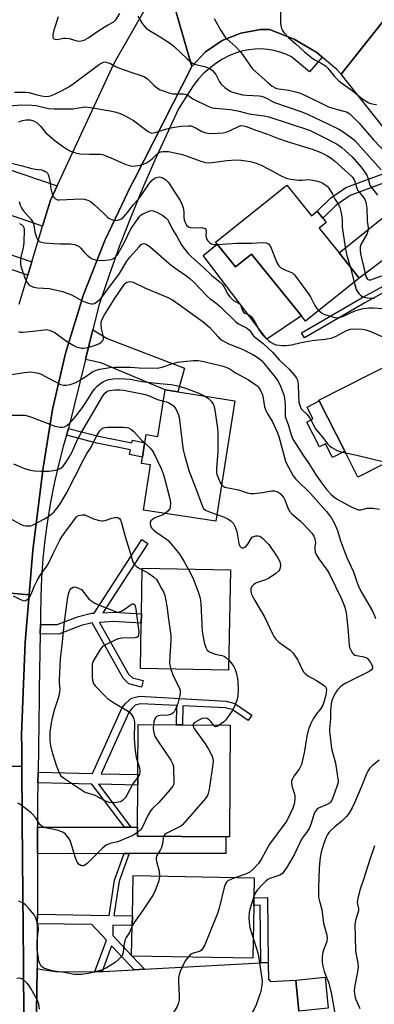
# Model space of a CAD drawing. Units: inches. Extents: x 1309759 to 1315759, y 481450 to 485450.
# Drawn here: x 1312245 to 1312376, y 483258 to 483621 of the extents above; entities that cross this region are included whole.
import ezdxf

# ---------------------------------------------------------------- set-up
doc = ezdxf.new("R2010")
doc.units = ezdxf.units.IN
doc.header["$MEASUREMENT"] = 0
for name, color, linetype in [('BLDG-Footprint', 5, 'Continuous'), ('CULTRL-Pad', 6, 'Continuous'), ('TRANS-Driveway', 251, 'Continuous'), ('TRANS-Non Street Sidewalk', 7, 'Continuous'), ('TRANS-Road', 130, 'Continuous'), ('TRANS-Street Sidewalk', 7, 'Continuous'), ('Undefined', 1, 'Continuous')]:
    doc.layers.add(name, color=color, linetype=linetype)

msp = doc.modelspace()

# ---------------------------------------------------------------- linework, layer by layer
at = {"layer": 'BLDG-Footprint'}
for points, elevation in [([(1312343.65, 483560.17), (1312352.73, 483548.86), (1312354.86, 483550.58), (1312356.92, 483548.01), (1312358.22, 483546.39), (1312355.62, 483544.3), (1312362.95, 483535.18), (1312370.4, 483525.9), (1312350.59, 483509.99), (1312349.06, 483511.89), (1312330.68, 483534.77), (1312324.74, 483530), (1312318.03, 483538.35), (1312317.42, 483539.11)], 222.44), ([(1312398.02, 483466.67), (1312369.89, 483452.44), (1312365.05, 483462), (1312355.66, 483480.56), (1312355.52, 483480.83), (1312383.65, 483495.07), (1312391.89, 483478.78), (1312393.02, 483476.55)], 227.65), ([(1312324.47, 483480.64), (1312317.51, 483436.11), (1312290.87, 483440.27), (1312293.47, 483456.97), (1312290.12, 483457.5), (1312290.48, 483459.75), (1312290.74, 483461.46), (1312291.15, 483464.09), (1312291.31, 483465.13), (1312291.78, 483468.11), (1312296.14, 483467.42), (1312298.83, 483484.65), (1312303.51, 483483.92)], 235.39), ([(1312322.88, 483418.23), (1312322.19, 483381.2), (1312289.7, 483381.8), (1312290.01, 483398.5), (1312290.07, 483402.01), (1312290.38, 483418.83)], 239.34), ([(1312322.74, 483360.88), (1312322.5, 483319.71), (1312321.21, 483319.71), (1312288.68, 483319.9), (1312288.7, 483323.19), (1312288.79, 483338.71), (1312288.81, 483342.62), (1312288.92, 483361.07), (1312303.01, 483360.99), (1312305.28, 483360.98)], 237.76), ([(1312331.5, 483294.38), (1312331.12, 483274.84), (1312286.67, 483275.69), (1312286.48, 483275.7), (1312286.49, 483275.89), (1312286.7, 483287), (1312286.77, 483290.53), (1312287.05, 483305.36), (1312331.69, 483304.51), (1312331.55, 483297.11)], 235.75), ([(1312358.98, 483256.42), (1312348.13, 483255.3), (1312346.95, 483266.76), (1312357.81, 483267.87)], 232.42)]:
    msp.add_lwpolyline(points, close=True, dxfattribs=dict(at, elevation=elevation))
at = {"layer": 'CULTRL-Pad'}
for points in [[(1312318.03, 483538.35), (1312324.74, 483529.99), (1312330.68, 483534.77), (1312349.06, 483511.89), (1312336.31, 483503.3), (1312312.9, 483534.23)], [(1312355.66, 483480.56), (1312365.05, 483462), (1312360.49, 483459.69), (1312357.93, 483464.74), (1312355.71, 483463.62), (1312351.09, 483472.75), (1312353.33, 483473.89), (1312351.12, 483478.26)]]:
    msp.add_lwpolyline(points, close=True, dxfattribs=at)
at = {"layer": 'TRANS-Driveway'}
for points in [[(1312258.99, 483559.91), (1312256.54, 483554.63), (1312253.65, 483545.03), (1312225.84, 483554.48), (1312222.82, 483555.51), (1312173.28, 483572.35), (1312178.37, 483587.33)], [(1312404.98, 483543.65), (1312398.79, 483544.23), (1312396.54, 483544.12), (1312393.16, 483543.1), (1312370.4, 483525.9), (1312362.95, 483535.18), (1312390.34, 483557.17), (1312392.25, 483559.99), (1312393.62, 483562.91)], [(1312269.45, 483495.8), (1312272.19, 483506.92), (1312272.41, 483506.67), (1312277.41, 483503.63), (1312305.98, 483492.68), (1312303.51, 483483.92), (1312298.83, 483484.65), (1312275.11, 483494.59)], [(1312283.79, 483323.2), (1312286.18, 483323.2), (1312288.7, 483323.19), (1312288.68, 483319.9), (1312321.21, 483319.71), (1312321.18, 483313.51), (1312285.54, 483313.46), (1312283.67, 483313.46), (1312251.78, 483313.43), (1312251.8, 483323.27)]]:
    msp.add_lwpolyline(points, close=True, dxfattribs=at)
msp.add_lwpolyline([(1312251.42, 483254.94), (1312251.6, 483271.04), (1312253.32, 483270.69), (1312259.24, 483269.86), (1312272.97, 483269.96), (1312275.6, 483269.98), (1312275.94, 483269.99), (1312287.43, 483270.6), (1312291.23, 483270.81), (1312334.05, 483273.12), (1312336.78, 483273.27), (1312336.78, 483272.94), (1312336.89, 483267.15), (1312337.61, 483266.32), (1312346.95, 483266.76), (1312348.13, 483255.3)], dxfattribs=at)
at = {"layer": 'TRANS-Non Street Sidewalk'}
for points in [[(1312391.86, 483565.55), (1312367.02, 483556.38), (1312361.92, 483552.83), (1312356.92, 483548.01), (1312354.86, 483550.58), (1312359.83, 483555.37), (1312365.49, 483559.3), (1312389.72, 483568.25)], [(1312219.51, 483542.17), (1312222.92, 483541.01), (1312249.7, 483531.9), (1312248.21, 483526.93), (1312207.22, 483540.87), (1312208.89, 483545.78)], [(1312408.99, 483536.84), (1312372.44, 483516.73), (1312350.21, 483503.85), (1312349.04, 483505.63), (1312371.39, 483518.58), (1312407.92, 483538.67)], [(1312262.46, 483467.86), (1312263.21, 483470.41), (1312274.24, 483467.57), (1312286.58, 483465.03), (1312286.79, 483466.06), (1312291.31, 483465.13), (1312291.15, 483464.09), (1312290.74, 483461.46), (1312290.48, 483459.75), (1312285.66, 483460.74), (1312286.01, 483462.44), (1312273.64, 483464.98)], [(1312252.8, 483394.59), (1312252.86, 483398.09), (1312259.01, 483398.01), (1312266.84, 483400.99), (1312271.69, 483402.16), (1312272.65, 483402.21), (1312290.3, 483429.37), (1312292.43, 483427.98), (1312275.83, 483402.39), (1312279.97, 483402.62), (1312290.07, 483402.01), (1312290.01, 483398.5), (1312279.96, 483399.11), (1312274.67, 483398.82), (1312285.27, 483379.72), (1312286.74, 483378.33), (1312290.69, 483377.31), (1312290.07, 483374.92), (1312285.5, 483376.11), (1312283.3, 483378.19), (1312271.96, 483398.62), (1312267.88, 483397.63), (1312259.63, 483394.49)], [(1312286.18, 483323.2), (1312283.79, 483323.2), (1312271.83, 483339.13), (1312251.91, 483339.63), (1312251.97, 483343.54), (1312272.1, 483343.04), (1312277.02, 483353.94), (1312282.89, 483367.13), (1312284.39, 483369), (1312286.41, 483370.88), (1312289.43, 483371.64), (1312321.33, 483369.7), (1312324.51, 483368.87), (1312330.77, 483364.6), (1312329.41, 483362.6), (1312323.5, 483366.64), (1312320.97, 483367.29), (1312305.34, 483368), (1312305.28, 483360.98), (1312303.01, 483360.99), (1312303.08, 483368.1), (1312289.72, 483368.7), (1312287.84, 483368.23), (1312286.53, 483367.01), (1312285.41, 483365.6), (1312279.68, 483352.75), (1312275.27, 483342.96), (1312288.81, 483342.62), (1312288.79, 483338.71), (1312274.25, 483339.07)], [(1312291.23, 483270.81), (1312287.43, 483270.6), (1312279.12, 483279.49), (1312275.6, 483269.98), (1312272.97, 483269.96), (1312277.24, 483281.5), (1312271.85, 483287.27), (1312251.72, 483287.62), (1312251.73, 483291.15), (1312278.14, 483290.68), (1312280.19, 483303.7), (1312283.67, 483313.46), (1312285.54, 483313.46), (1312281.9, 483303.26), (1312279.92, 483290.65), (1312286.77, 483290.53), (1312286.7, 483287), (1312279.52, 483287.13), (1312279.58, 483283.27), (1312286.49, 483275.89), (1312286.48, 483275.7), (1312286.67, 483275.69)], [(1312336.78, 483273.27), (1312334.05, 483273.12), (1312333.84, 483294.47), (1312331.5, 483294.38), (1312331.55, 483297.11), (1312336.54, 483297.32)]]:
    msp.add_lwpolyline(points, close=True, dxfattribs=at)
at = {"layer": 'TRANS-Road'}
for points in [[(1312244.99, 483516.23), (1312248.21, 483526.93), (1312249.7, 483531.9), (1312253.65, 483545.03), (1312256.54, 483554.63), (1312258.99, 483559.91), (1312280.05, 483605.14), (1312298.82, 483638.13), (1312308.64, 483603.99), (1312287.53, 483562.4), (1312285.96, 483559.42), (1312281.71, 483550.52), (1312276.58, 483539.74), (1312268.64, 483519.43), (1312266.65, 483512.97), (1312262.2, 483498.6), (1312261.85, 483497.09), (1312257.28, 483477.35), (1312253.92, 483455.81), (1312250.04, 483425.46), (1312248.66, 483409.03), (1312222.85, 483411.3)], [(1312389.72, 483568.25), (1312363.76, 483601.19), (1312379.19, 483620.67)], [(1312222.85, 483411.3), (1312248.66, 483409.03), (1312247.2, 483391.47), (1312245.94, 483357.38), (1312245.98, 483352.28), (1312246.03, 483345.69), (1312221.56, 483345.45)], [(1312221.26, 483257.43), (1312221.31, 483270.45), (1312221.32, 483274.19), (1312221.48, 483324.05), (1312221.5, 483327.46), (1312221.56, 483345.45), (1312246.03, 483345.69), (1312246.18, 483325.94), (1312246.3, 483311.5), (1312246.59, 483273.06), (1312246.76, 483251.47)]]:
    msp.add_lwpolyline(points, dxfattribs=at)
msp.add_polyline3d([(1312379.19, 483620.67, 0), (1312363.76, 483601.19, 0), (1312362.13, 483602.87, 0), (1312356.67, 483607.45, 0), (1312354.69, 483609.12, 0), (1312346.33, 483614.1, 0), (1312337.28, 483617.65, 0), (1312333.96, 483617.59, 0), (1312326.67, 483616.31, 0), (1312319.83, 483613.53, 0), (1312313.72, 483609.36, 0), (1312308.64, 483603.99, 0), (1312298.82, 483638.13, 0)], dxfattribs=at)
at = {"layer": 'TRANS-Street Sidewalk'}
msp.add_lwpolyline([(1312246.76, 483251.47), (1312246.59, 483273.06), (1312246.3, 483311.5), (1312246.18, 483325.94), (1312246.03, 483345.69), (1312245.98, 483352.28), (1312245.94, 483357.38), (1312247.2, 483391.47), (1312248.66, 483409.03), (1312250.04, 483425.46), (1312253.92, 483455.81), (1312257.28, 483477.35), (1312261.85, 483497.09), (1312262.2, 483498.6), (1312266.65, 483512.97), (1312268.64, 483519.43), (1312276.58, 483539.74), (1312281.71, 483550.52), (1312285.96, 483559.42), (1312287.53, 483562.4), (1312308.64, 483603.99), (1312313.72, 483609.36), (1312319.83, 483613.53), (1312326.67, 483616.31), (1312333.96, 483617.59), (1312337.28, 483617.65), (1312346.33, 483614.1), (1312354.69, 483609.12), (1312356.67, 483607.45), (1312352.08, 483602.01), (1312345.35, 483607.52), (1312343.26, 483608.51), (1312341.09, 483609.3), (1312338.86, 483609.9), (1312336.58, 483610.28), (1312334.28, 483610.46), (1312331.97, 483610.42), (1312329.67, 483610.18), (1312327.41, 483609.73), (1312325.19, 483609.07), (1312322.54, 483607.97), (1312319.99, 483606.65), (1312317.56, 483605.13), (1312315.27, 483603.41), (1312313.13, 483601.5), (1312311.16, 483599.41), (1312309.36, 483597.17), (1312307.77, 483594.79), (1312303.73, 483588.3), (1312295.04, 483569.45), (1312290.5, 483558.96), (1312286.18, 483548.39), (1312282.29, 483538.34), (1312282.06, 483537.74), (1312278.16, 483527), (1312274.47, 483516.19), (1312272.19, 483506.92), (1312269.45, 483495.8), (1312263.21, 483470.41), (1312262.46, 483467.86), (1312261.23, 483463.68), (1312259.47, 483456.9), (1312257.91, 483450.07), (1312256.56, 483443.19), (1312255.42, 483436.28), (1312254.49, 483429.33), (1312253.78, 483422.36), (1312253.28, 483415.37), (1312252.99, 483408.37), (1312252.92, 483401.36), (1312252.86, 483398.09), (1312252.8, 483394.59), (1312252.43, 483374.18), (1312252.38, 483370.81), (1312251.97, 483343.54), (1312251.91, 483339.63), (1312251.82, 483333.42), (1312251.8, 483323.27), (1312251.78, 483313.43), (1312251.73, 483291.15), (1312251.72, 483287.62), (1312251.7, 483279.31), (1312251.6, 483271.04), (1312251.42, 483254.94)], dxfattribs=at)
at = {"layer": 'Undefined'}
msp.add_line((1312366.99, 483530.15, 222), (1312368.53, 483524.4, 222), dxfattribs=at)
for points, elevation in [([(1312341.43, 483628.25), (1312341.37, 483619.96), (1312341.45, 483619.08), (1312341.74, 483617.99), (1312342.07, 483617.21), (1312342.53, 483616.52), (1312344.28, 483614.72), (1312347.16, 483612.23), (1312350.18, 483609.39), (1312353.53, 483606.7), (1312354.26, 483606.26), (1312356.35, 483605.25), (1312357.99, 483604.18), (1312358.78, 483603.36), (1312361.27, 483600.29), (1312362.57, 483598.91), (1312363.47, 483598.18), (1312367.72, 483595.12), (1312371.69, 483591.9), (1312372.87, 483591.12), (1312373.86, 483590.58), (1312374.63, 483590.28), (1312375.7, 483590.03), (1312376.79, 483589.99)], 212), ([(1312259.42, 483622.33), (1312258.02, 483618.1), (1312257.67, 483616.84), (1312257.49, 483615.7), (1312257.46, 483614.9), (1312257.55, 483614.46), (1312257.81, 483614.16), (1312258.24, 483614.02), (1312259.03, 483613.98), (1312261.31, 483614.42), (1312262.21, 483614.46), (1312263.48, 483614.27), (1312265.89, 483613.56), (1312266.83, 483613.37), (1312267.9, 483613.4), (1312268.98, 483613.68), (1312270.36, 483614.43), (1312273.96, 483616.97), (1312276.37, 483618.54), (1312277.62, 483619.28), (1312279.93, 483620.46), (1312280.66, 483621.24), (1312282.12, 483623.49)], 216), ([(1312288.76, 483622.56), (1312290.31, 483619.85), (1312291.06, 483618.97), (1312291.89, 483618.16), (1312293.04, 483617.3), (1312296.99, 483614.97), (1312300.79, 483612.48), (1312302.13, 483611.33), (1312306.89, 483606.86), (1312308.4, 483605.59), (1312309.19, 483605.09), (1312310.11, 483604.7), (1312313.28, 483603.98), (1312314.4, 483603.65), (1312315.37, 483603.16), (1312316.26, 483602.54), (1312316.84, 483601.94), (1312317.49, 483600.99), (1312318.92, 483598.27), (1312319.4, 483597.6), (1312320.89, 483596.23), (1312322.53, 483595.02), (1312323.29, 483594.65), (1312324.09, 483594.39), (1312327.39, 483593.55), (1312328.82, 483593.39), (1312333.43, 483593.18), (1312334.28, 483593.03), (1312335.12, 483592.77), (1312336.47, 483592.19), (1312338.12, 483591.23), (1312339.15, 483590.73), (1312349.19, 483587.22), (1312351.29, 483586.38), (1312361.58, 483581.51), (1312362.87, 483580.86), (1312364.1, 483580.1), (1312367.43, 483577.81), (1312368.73, 483576.63), (1312373.07, 483571.89), (1312378.43, 483565.86)], 216), ([(1312316.86, 483621.73), (1312319.35, 483617.2), (1312321, 483614.76), (1312321.6, 483614.12), (1312324.89, 483611.19), (1312326.52, 483609.54), (1312327.4, 483608.36), (1312330.04, 483604.42), (1312331.03, 483603.17), (1312336.76, 483597.96), (1312338.34, 483596.69), (1312339.64, 483596.03), (1312340.67, 483595.77), (1312344.42, 483595.25), (1312348.38, 483594.22), (1312349.45, 483593.8), (1312351.82, 483592.71), (1312357.31, 483589.92), (1312359.04, 483589.14), (1312361, 483588.45), (1312364.25, 483587.64), (1312365.65, 483587.18), (1312366.86, 483586.47), (1312368.52, 483584.94), (1312370.29, 483583.07), (1312375.59, 483576.87), (1312382.73, 483569.4)], 214), ([(1312243.36, 483594.49), (1312247.18, 483594.53), (1312248.57, 483594.32), (1312251.62, 483593.5), (1312253.24, 483593.14), (1312254.85, 483592.95), (1312255.9, 483593), (1312256.95, 483593.27), (1312258.03, 483593.73), (1312260.9, 483595.16), (1312263.33, 483596.5), (1312264.88, 483597.54), (1312274.58, 483604.77), (1312275.34, 483605.21), (1312276.11, 483605.54), (1312276.64, 483605.64), (1312277.15, 483605.61), (1312278.7, 483605.06), (1312280.59, 483603.99), (1312281.95, 483603.4), (1312286.15, 483601.91), (1312289.94, 483600.7), (1312290.97, 483600.28), (1312292.35, 483599.38), (1312294.69, 483597.14), (1312296.03, 483596.01), (1312297, 483595.4), (1312298.06, 483594.97), (1312300.52, 483594.17), (1312301.63, 483593.92), (1312305.54, 483593.83), (1312306.56, 483593.63), (1312307.22, 483593.33), (1312309.03, 483592.05), (1312309.78, 483591.61), (1312314.28, 483589.5), (1312316.16, 483588.76), (1312317.31, 483588.57), (1312322.91, 483588.07), (1312326.12, 483587.45), (1312329.82, 483586.49), (1312332.38, 483586.08), (1312335.38, 483585.75), (1312337.11, 483585.35), (1312352.01, 483580.43), (1312357.01, 483578.03), (1312361.99, 483575.43), (1312363.09, 483574.72), (1312363.96, 483574.02), (1312366.5, 483571.78), (1312367.71, 483570.59), (1312371.08, 483566.87), (1312372.08, 483565.49), (1312373.12, 483563.83), (1312373.58, 483562.83), (1312374.34, 483560.19), (1312374.86, 483559.34), (1312377.05, 483556.43)], 218), ([(1312241.36, 483589.48), (1312245.85, 483589.83), (1312249.68, 483589.75), (1312251.31, 483589.54), (1312255.82, 483588.52), (1312257.89, 483588.37), (1312264.89, 483588.35), (1312266.34, 483588.54), (1312268.56, 483589.01), (1312269.64, 483589.07), (1312271.28, 483588.87), (1312278.59, 483587.57), (1312280.26, 483587.18), (1312282.21, 483586.58), (1312283.56, 483586), (1312285.41, 483585.08), (1312287.14, 483583.99), (1312292.53, 483579.98), (1312293.26, 483579.58), (1312293.9, 483579.42), (1312294.37, 483579.43), (1312295.18, 483579.59), (1312299.02, 483580.79), (1312301.58, 483581.42), (1312304.58, 483581.89), (1312307.48, 483582.1), (1312308.33, 483582.04), (1312309.34, 483581.73), (1312310.3, 483581.26), (1312312.33, 483580.01), (1312313.87, 483579.46), (1312315.48, 483579.21), (1312318.12, 483579.35), (1312320.17, 483579.54), (1312321.29, 483579.78), (1312322.84, 483580.39), (1312326.11, 483581.96), (1312326.9, 483582.16), (1312327.74, 483582.13), (1312328.74, 483581.85), (1312332.24, 483580.42), (1312336.56, 483579.04), (1312340.3, 483577.57), (1312343.78, 483576.33), (1312353.35, 483573.37), (1312355.96, 483572.36), (1312358.64, 483571.01), (1312360.02, 483570.12), (1312361.2, 483569.19), (1312366.43, 483564.53), (1312367.85, 483563.14), (1312368.28, 483562.54), (1312368.61, 483561.88), (1312369.35, 483559.4), (1312369.78, 483558.35), (1312370.41, 483557.45), (1312372.03, 483555.54), (1312372.48, 483554.83), (1312372.7, 483554.3), (1312372.96, 483553.17), (1312373.14, 483551.71), (1312373.26, 483546.96), (1312373.62, 483544.46), (1312373.64, 483543.66), (1312373.46, 483542.89), (1312373.15, 483542.15), (1312371, 483538.28), (1312370.75, 483537.46), (1312370.68, 483536.32), (1312370.89, 483534.87), (1312372.68, 483527.05), (1312372.92, 483526.23), (1312373.3, 483525.55), (1312373.59, 483525.32), (1312373.98, 483525.21), (1312374.7, 483525.27), (1312382.65, 483528.19)], 220), ([(1312244.85, 483583.49), (1312246.24, 483584.03), (1312247.63, 483584.29), (1312249.04, 483584.31), (1312250.33, 483583.94), (1312251.69, 483583.13), (1312252.9, 483581.93), (1312254.77, 483579.65), (1312257.43, 483577.25), (1312258.73, 483576.2), (1312261.4, 483574.31), (1312262.87, 483573.31), (1312263.89, 483572.73), (1312265.76, 483572.09), (1312267.44, 483571.77), (1312270.91, 483571.62), (1312274.05, 483571.67), (1312274.9, 483571.6), (1312275.71, 483571.44), (1312277.02, 483571.03), (1312278.59, 483570.4), (1312284.39, 483567.83), (1312286.02, 483567.3), (1312286.85, 483567.2), (1312287.95, 483567.28), (1312289.61, 483567.57), (1312290.7, 483567.88), (1312291.97, 483568.47), (1312293.38, 483569.36), (1312294.24, 483570.1), (1312295.84, 483571.71), (1312296.46, 483572.17), (1312297.19, 483572.44), (1312297.99, 483572.57), (1312300.08, 483572.57), (1312302.4, 483572.16), (1312305.25, 483571.5), (1312312.03, 483569), (1312313.68, 483568.58), (1312315.06, 483568.47), (1312316.17, 483568.48), (1312321.54, 483569.33), (1312324.93, 483569.52), (1312326.91, 483569.44), (1312330.29, 483568.88), (1312332.43, 483568.3), (1312334.21, 483567.6), (1312337.02, 483566.14), (1312341.37, 483563.7), (1312343.4, 483562.77), (1312345.06, 483562.43), (1312348.17, 483562.06), (1312349.33, 483562.07), (1312351.41, 483562.23), (1312352.41, 483562.19), (1312354.44, 483561.82), (1312356.13, 483561.27), (1312356.91, 483560.89), (1312357.87, 483560.27), (1312358.54, 483559.75), (1312359.12, 483559.11), (1312360.53, 483556.83), (1312361.53, 483554.94), (1312362.69, 483552.99), (1312363.17, 483551.95), (1312363.68, 483550.01), (1312364.02, 483548.32), (1312364.11, 483547.47), (1312364.09, 483544.95), (1312364.17, 483543.81), (1312365.37, 483536.53), (1312365.84, 483534.21), (1312366.99, 483530.15)], 222), ([(1312239.88, 483568.92), (1312246.07, 483567.31), (1312249.64, 483566.28), (1312251.04, 483566.02), (1312253.2, 483565.81), (1312253.96, 483565.61), (1312254.66, 483565.25), (1312255.08, 483564.93), (1312255.43, 483564.56), (1312255.71, 483564.08), (1312256, 483563.26), (1312256.36, 483561.82), (1312256.75, 483558.84), (1312257.19, 483556.9), (1312257.64, 483555.91), (1312258.38, 483555.13), (1312259.11, 483554.82), (1312259.94, 483554.72), (1312267.83, 483555.11), (1312268.99, 483555.03), (1312270.3, 483554.67), (1312271.3, 483554.16), (1312272.69, 483553.09), (1312276.42, 483549.42), (1312277.68, 483548.29), (1312278.38, 483547.84), (1312279.42, 483547.42), (1312280.49, 483547.18), (1312281.27, 483547.2), (1312282.47, 483547.67), (1312283.35, 483548.28), (1312285.1, 483550.22), (1312287.17, 483552.99), (1312289.17, 483555.15), (1312292.84, 483560.53), (1312293.94, 483561.88), (1312294.82, 483562.65), (1312295.56, 483563.04), (1312296.68, 483563.2), (1312297.23, 483563.13), (1312297.72, 483562.97), (1312299.07, 483562.12), (1312300.03, 483561.12), (1312303.92, 483555.23), (1312304.36, 483554.46), (1312305.12, 483552.86), (1312305.52, 483551.76), (1312305.71, 483550.46), (1312305.75, 483548.22), (1312305.85, 483547.39), (1312306.19, 483546.37), (1312306.72, 483545.47), (1312307.48, 483544.79), (1312308.18, 483544.49), (1312309.04, 483544.42), (1312312.33, 483544.52), (1312313.13, 483544.36), (1312313.57, 483544.14), (1312313.84, 483543.83), (1312314, 483543.22), (1312313.89, 483541.34), (1312313.93, 483540.81), (1312314.11, 483540.33), (1312314.53, 483539.67), (1312315.25, 483538.89), (1312315.9, 483538.48), (1312316.87, 483538.25), (1312318.12, 483538.23)], 224), ([(1312244.99, 483554.15), (1312245.39, 483552.8), (1312245.91, 483551.77), (1312246.56, 483550.8), (1312249.48, 483547.45), (1312249.99, 483546.73), (1312250.44, 483545.56), (1312250.84, 483542.94), (1312251.44, 483540.81), (1312251.81, 483540.11), (1312252.12, 483539.71), (1312252.49, 483539.4), (1312253.11, 483539.11), (1312254.54, 483538.85), (1312257.81, 483538.59), (1312260.2, 483538.47), (1312263.82, 483538.47), (1312265.58, 483538.24), (1312266.39, 483537.95), (1312267.1, 483537.5), (1312267.7, 483536.95), (1312269.1, 483535.33), (1312270.11, 483534.35), (1312271.17, 483533.45), (1312271.88, 483533.04), (1312273.19, 483532.63), (1312274.83, 483532.37), (1312276.91, 483532.47), (1312278.95, 483532.77), (1312279.5, 483532.95), (1312280.13, 483533.33), (1312280.7, 483533.83), (1312281.22, 483534.49), (1312283.94, 483539.33), (1312286.17, 483544.02), (1312289.47, 483548.75), (1312289.92, 483549.16), (1312290.4, 483549.45), (1312293.18, 483550.73), (1312293.68, 483550.81), (1312294.42, 483550.74), (1312295.73, 483550.27), (1312298.04, 483548.93), (1312299.1, 483548.1), (1312299.65, 483547.54), (1312300.23, 483546.59), (1312301.41, 483544.08), (1312303.23, 483541.06), (1312305.03, 483537.89), (1312305.82, 483536.75), (1312307.25, 483535.04), (1312308.46, 483533.79), (1312312.94, 483529.77), (1312316.06, 483526.81), (1312319.11, 483524.35), (1312319.69, 483523.78), (1312320.54, 483522.67), (1312321.86, 483520.02), (1312322.65, 483518.92), (1312324.04, 483517.67), (1312325.79, 483516.73), (1312326.37, 483516.32), (1312326.79, 483515.69), (1312327.38, 483513.89), (1312327.71, 483513.3), (1312328.25, 483512.91), (1312329.85, 483512.34), (1312330.63, 483511.61), (1312331.92, 483509.74), (1312333.5, 483506.72), (1312334.29, 483505.44), (1312334.79, 483504.78), (1312335.52, 483504.03), (1312337, 483502.73), (1312337.89, 483502.06), (1312338.72, 483501.6), (1312339.76, 483501.3), (1312342.05, 483501.04), (1312343.47, 483501.02), (1312345.4, 483501.23), (1312349.02, 483502.11), (1312351.62, 483502.62), (1312353.08, 483502.83), (1312357.85, 483503.31), (1312360.45, 483503.82), (1312361.92, 483504.39), (1312365.43, 483506.39), (1312366.47, 483506.84), (1312367.2, 483507.04), (1312368.55, 483507.16), (1312371.42, 483506.97), (1312372.83, 483506.78), (1312374.22, 483506.35), (1312380.15, 483503.76)], 226), ([(1312245.09, 483546.04), (1312246.01, 483545.49), (1312246.53, 483545.01), (1312246.79, 483544.56), (1312246.92, 483543.82), (1312246.77, 483538.86), (1312246.53, 483537.21), (1312245.55, 483533.14), (1312245.46, 483532.31), (1312245.48, 483531.15), (1312245.63, 483530.31), (1312245.95, 483529.21), (1312247.25, 483525.64), (1312247.95, 483524.22), (1312248.76, 483523.25), (1312249.39, 483522.84), (1312250.44, 483522.54), (1312251.84, 483522.34), (1312256.22, 483522.04), (1312261.03, 483520.92), (1312264.33, 483519.65), (1312268.49, 483517.41), (1312270.63, 483516.62), (1312271.7, 483516.41), (1312272.23, 483516.43), (1312272.75, 483516.56), (1312273.69, 483517.12), (1312274.96, 483518.28), (1312275.69, 483519.12), (1312277.62, 483521.73), (1312280.71, 483525.67), (1312282.04, 483527.63), (1312284.7, 483532.07), (1312285.85, 483533.63), (1312289.23, 483537.47), (1312290.01, 483538.25), (1312290.43, 483538.51), (1312290.92, 483538.62), (1312291.37, 483538.54), (1312291.83, 483538.34), (1312293.38, 483537.27), (1312299.3, 483532.11), (1312301.08, 483530.66), (1312303.25, 483529.05), (1312306.39, 483526.95), (1312307.91, 483525.75), (1312309.36, 483524.37), (1312314.3, 483519.23), (1312315.41, 483518.28), (1312317.53, 483516.69), (1312319.2, 483515.32), (1312324.91, 483509.71), (1312325.9, 483509), (1312328.77, 483507.47), (1312329.89, 483506.69), (1312330.22, 483506.3), (1312330.98, 483505.05), (1312331.41, 483504.53), (1312332.26, 483503.78), (1312334.94, 483501.72), (1312336.91, 483499.95), (1312338.38, 483498.5), (1312340.89, 483495.71), (1312344.53, 483492.26), (1312346.78, 483489.67), (1312347.26, 483488.97), (1312347.61, 483488.19), (1312347.85, 483486.79), (1312347.99, 483482.5), (1312348.14, 483480.12), (1312348.43, 483478.85), (1312349.02, 483477.68), (1312349.56, 483477.04), (1312351.07, 483475.66), (1312351.61, 483475), (1312352.37, 483473.81), (1312354.31, 483470.29), (1312356.79, 483467.2), (1312357.89, 483465.64), (1312358.77, 483464.56), (1312359.38, 483464.01), (1312360.3, 483463.37), (1312362.23, 483462.24), (1312363.33, 483461.87), (1312365.33, 483461.44)], 228), ([(1312318.12, 483538.23), (1312325.31, 483538.77), (1312330.78, 483538.83), (1312334.62, 483538.98), (1312336.05, 483538.89), (1312336.88, 483538.54), (1312337.23, 483538.21), (1312337.67, 483537.49), (1312340.03, 483531.64), (1312340.74, 483530.38), (1312341.32, 483529.84), (1312342.22, 483529.26), (1312342.98, 483528.89), (1312345.44, 483527.97), (1312345.92, 483527.69), (1312346.54, 483527.11), (1312351.89, 483519.69), (1312352.48, 483518.71), (1312354.01, 483515.71), (1312354.73, 483514.67), (1312355.44, 483513.89)], 224), ([(1312244.78, 483506.19), (1312245.45, 483505.93), (1312246.29, 483505.89), (1312250.14, 483506.3), (1312254.23, 483506.84), (1312255.1, 483506.87), (1312256.12, 483506.72), (1312257.11, 483506.33), (1312258.29, 483505.66), (1312262.48, 483502.66), (1312264.98, 483501.1), (1312266.01, 483500.55), (1312267.04, 483500.21), (1312268.09, 483500.04), (1312268.89, 483500.04), (1312270.2, 483500.27), (1312272.42, 483500.92), (1312274.38, 483501.67), (1312275.27, 483502.28), (1312275.93, 483503.03), (1312276.12, 483503.46), (1312276.14, 483504.19), (1312275.42, 483507.14), (1312275.23, 483508.78), (1312275.3, 483509.6), (1312275.67, 483510.71), (1312276.5, 483512.27), (1312280.13, 483518.25), (1312283.62, 483523.28), (1312284.21, 483523.96), (1312284.75, 483524.38), (1312285.18, 483524.55), (1312285.69, 483524.61), (1312286.48, 483524.54), (1312287.01, 483524.39), (1312291.58, 483522.12), (1312299.55, 483518.84), (1312301.55, 483517.82), (1312302.77, 483517.05), (1312312.83, 483509.72), (1312315.25, 483507.64), (1312318.2, 483504.29), (1312319.05, 483503.51), (1312319.77, 483502.98), (1312321.02, 483502.18), (1312321.99, 483501.69), (1312326.99, 483499.76), (1312330.93, 483497.79), (1312332.43, 483496.9), (1312333.64, 483496.06), (1312334.29, 483495.47), (1312335.22, 483494.43), (1312339.34, 483489.34), (1312340.37, 483487.96), (1312341.12, 483486.58), (1312342.02, 483484.37), (1312342.66, 483482.39), (1312342.99, 483480.34), (1312343.08, 483478.89), (1312343.02, 483475.8), (1312343.13, 483474.78), (1312344.24, 483471.53), (1312345.25, 483467.99), (1312345.92, 483466.41), (1312349.81, 483460.31), (1312351.83, 483457.41), (1312354.26, 483453.48), (1312356.17, 483450.63), (1312358.42, 483447.75), (1312359.97, 483446.07), (1312361, 483445.1), (1312362.26, 483444.24), (1312367.41, 483441.5), (1312369.15, 483440.67), (1312370.16, 483440.34), (1312370.93, 483440.32), (1312373.27, 483440.92), (1312374.39, 483441.02), (1312375.52, 483440.96), (1312377.79, 483440.6)], 230), ([(1312368.53, 483524.4), (1312369.27, 483521.64), (1312369.56, 483521.03), (1312370.2, 483520.16), (1312370.78, 483519.56), (1312371.43, 483519.07), (1312372.22, 483518.8), (1312373.36, 483518.61), (1312374.81, 483518.46), (1312375.97, 483518.44)], 222), ([(1312355.44, 483513.89), (1312356.47, 483513.03), (1312357.36, 483512.59), (1312360.93, 483511.43), (1312362.34, 483511.19), (1312363.13, 483511.31), (1312364.56, 483511.82), (1312367.67, 483513.31), (1312369.3, 483513.95), (1312371.87, 483514.61), (1312373.86, 483514.92), (1312375.5, 483514.94), (1312381.02, 483514.54)], 224), ([(1312242.35, 483490.24), (1312246.9, 483491.09), (1312249.29, 483491.23), (1312250.72, 483491.09), (1312252.1, 483490.78), (1312253.17, 483490.38), (1312257.93, 483487.81), (1312260.27, 483486.66), (1312261.35, 483486.35), (1312262.46, 483486.31), (1312263.82, 483486.55), (1312265.86, 483487.36), (1312268.49, 483488.87), (1312272.04, 483491.32), (1312273.38, 483491.89), (1312274.8, 483492.27), (1312278.39, 483492.89), (1312280.21, 483493.03), (1312286.02, 483493.04), (1312289.2, 483492.79), (1312295.84, 483492.61), (1312297.69, 483492.99), (1312302.03, 483494.49), (1312303.41, 483494.86), (1312309.22, 483495.46), (1312310.96, 483495.52), (1312312.43, 483495.28), (1312318.79, 483493.79), (1312320.2, 483493.4), (1312321.58, 483492.9), (1312322.74, 483492.27), (1312324.99, 483490.8), (1312329.56, 483488.34), (1312332.23, 483486.5), (1312333.07, 483485.81), (1312333.42, 483485.39), (1312333.86, 483484.64), (1312334.66, 483482.75), (1312334.94, 483481.61), (1312335.46, 483478.4), (1312335.93, 483477.02), (1312336.45, 483475.99), (1312338.35, 483472.78), (1312340.28, 483468.76), (1312340.74, 483467.39), (1312343.21, 483458.29), (1312343.68, 483457.21), (1312345.23, 483454.23), (1312346.07, 483452.88), (1312346.92, 483451.78), (1312352.35, 483446.41), (1312358.3, 483439.74), (1312360.14, 483437.31), (1312361.24, 483435.35), (1312362.39, 483432.72), (1312363.5, 483428.96), (1312365.19, 483424.31), (1312365.82, 483422.74), (1312368.28, 483417.44), (1312369.5, 483413.78), (1312370.1, 483412.22), (1312371.02, 483410.36), (1312375.1, 483403.15), (1312375.88, 483401.59), (1312376.32, 483400.28)], 232), ([(1312242.4, 483475.29), (1312245.9, 483475.35), (1312247.06, 483475.23), (1312248.5, 483474.9), (1312249.63, 483474.53), (1312256.27, 483471.92), (1312258.19, 483471.23), (1312260.17, 483470.89), (1312261.01, 483470.88), (1312261.72, 483471.01), (1312262.58, 483471.44), (1312263.6, 483472.28), (1312264.56, 483473.29), (1312266.02, 483475.03), (1312268.69, 483478.62), (1312272.24, 483484.26), (1312272.77, 483484.94), (1312273.78, 483485.99), (1312275.08, 483487.15), (1312276.07, 483487.73), (1312277.97, 483488.47), (1312279.67, 483488.75), (1312281.97, 483488.78), (1312285.98, 483488.58), (1312290.2, 483487.73), (1312296.74, 483486.93), (1312301.02, 483486.57), (1312302.44, 483486.36), (1312304.42, 483485.9), (1312306.34, 483485.23), (1312311.23, 483483.39), (1312313.36, 483482.38)], 234), ([(1312242.92, 483457.27), (1312247.01, 483455.58), (1312249.26, 483455), (1312250.69, 483454.73), (1312253.05, 483454.62), (1312256.01, 483454.62), (1312257.73, 483454.87), (1312259.4, 483455.29), (1312260.39, 483455.78), (1312261.22, 483456.51), (1312262.25, 483457.85), (1312263.49, 483459.75), (1312264.4, 483461.49), (1312266.58, 483466.31), (1312267.73, 483468.49), (1312275.76, 483482.2), (1312276.56, 483483.35), (1312277.3, 483484.01), (1312277.85, 483484.27), (1312278.4, 483484.42), (1312280.44, 483484.68), (1312282.16, 483484.69), (1312283.61, 483484.51), (1312290.94, 483483.04), (1312292.29, 483482.62), (1312295.98, 483481.07), (1312298.18, 483480.49)], 236), ([(1312298.18, 483480.49), (1312299.35, 483480.16), (1312300.14, 483479.82), (1312301.17, 483479.23), (1312301.86, 483478.71), (1312302.26, 483478.3), (1312302.73, 483477.57), (1312303.74, 483475.43), (1312303.97, 483474.58), (1312304.14, 483473.43), (1312305.37, 483463.19), (1312305.57, 483462.01), (1312305.92, 483460.56), (1312307.64, 483454.52), (1312309.78, 483449.18), (1312312.57, 483441.63), (1312313, 483440.89), (1312313.72, 483440.25), (1312314.76, 483439.78), (1312317.92, 483438.69)], 236), ([(1312313.36, 483482.38), (1312314.77, 483481.46), (1312315.75, 483480.48), (1312316.56, 483479.33), (1312316.79, 483478.82), (1312317, 483477.99), (1312318.08, 483470.49), (1312318.22, 483468.75), (1312318.3, 483461.81), (1312317.79, 483455.75), (1312317.79, 483454.31), (1312317.94, 483453.45), (1312318.25, 483452.53), (1312319.16, 483450.48), (1312319.63, 483449.65)], 234), ([(1312241.44, 483437.25), (1312245.55, 483435.01), (1312246.62, 483434.57), (1312247.42, 483434.43), (1312248.53, 483434.39), (1312249.34, 483434.5), (1312249.89, 483434.67), (1312254.36, 483437.04), (1312256.32, 483438.25), (1312257.2, 483438.94), (1312257.83, 483439.55), (1312259.28, 483441.33), (1312260.38, 483442.97), (1312262.44, 483446.5), (1312268.83, 483459.01), (1312269.88, 483460.91), (1312271.52, 483463.47), (1312273.52, 483467.59), (1312274.8, 483469.55), (1312275.67, 483470.42), (1312276.04, 483470.63), (1312276.58, 483470.79), (1312277.74, 483470.88), (1312283.41, 483470.88), (1312284.54, 483470.8), (1312285.29, 483470.64), (1312286.2, 483470.18), (1312287.28, 483469.31), (1312290.14, 483466.11), (1312291.3, 483465.02)], 238), ([(1312291.3, 483465.02), (1312292.35, 483464.08), (1312293.54, 483462.85), (1312294.08, 483462.2), (1312294.55, 483461.47), (1312297.32, 483455.57), (1312298.07, 483453.65), (1312298.57, 483452.06), (1312300.49, 483444.95), (1312300.72, 483443.79), (1312300.79, 483442.92), (1312300.73, 483441.48), (1312300.51, 483440.7), (1312299.85, 483439.86), (1312298.83, 483439.02)], 238), ([(1312365.33, 483461.44), (1312369.45, 483460.59), (1312380.49, 483457.8)], 228), ([(1312319.63, 483449.65), (1312320.22, 483449.04), (1312320.84, 483448.76), (1312325.86, 483447.68), (1312329.03, 483446.65), (1312330.29, 483446.37), (1312331.47, 483446.36), (1312334.73, 483446.71), (1312338.04, 483447.39), (1312339.17, 483447.35), (1312340.01, 483447.14), (1312340.53, 483446.91), (1312341.21, 483446.37), (1312342, 483445.5), (1312342.53, 483444.79), (1312342.94, 483444.04), (1312344.21, 483440.69), (1312344.7, 483439.84), (1312345.69, 483438.8), (1312348.77, 483436.11), (1312349.82, 483435.11), (1312352.89, 483431.79), (1312353.63, 483430.67), (1312354.02, 483429.65), (1312354.19, 483428.85), (1312354.21, 483428.32), (1312354.05, 483426.73), (1312354.05, 483425.86), (1312354.19, 483424.72), (1312354.44, 483423.92), (1312355.44, 483422.25), (1312358.5, 483418.04), (1312359.41, 483416.55), (1312363.83, 483407.47), (1312365.01, 483404.47), (1312365.55, 483402.36), (1312365.98, 483399.19), (1312366.33, 483395.22), (1312366.64, 483390.42), (1312366.8, 483389.6), (1312367.22, 483388.58), (1312367.93, 483387.41), (1312368.29, 483387.03), (1312368.72, 483386.75), (1312369.49, 483386.54), (1312372.04, 483386.15), (1312372.83, 483385.86), (1312373.28, 483385.58), (1312373.85, 483385), (1312374.49, 483384.07), (1312375.03, 483383.09), (1312375.24, 483382.36), (1312375.21, 483381.95), (1312375.06, 483381.57), (1312374.73, 483381.2), (1312374.07, 483380.73), (1312365.43, 483376.35), (1312364.26, 483375.62), (1312363.38, 483374.95), (1312362.41, 483373.96), (1312361.57, 483372.8), (1312360.88, 483371.51), (1312360.28, 483369.85), (1312360, 483368.72), (1312359.86, 483367.57), (1312359.8, 483366.12), (1312359.82, 483363.18), (1312359.38, 483359.57), (1312359.36, 483358.4), (1312359.77, 483355.64), (1312360.14, 483352.29), (1312361.64, 483346.86), (1312362.52, 483341.04), (1312362.57, 483340.23), (1312362.47, 483339.37), (1312362.14, 483338.23), (1312360.91, 483334.84), (1312360.23, 483333.21), (1312359.8, 483332.47), (1312359.3, 483331.98), (1312358.58, 483331.56), (1312356.16, 483330.59), (1312355.39, 483330.21), (1312354.76, 483329.74), (1312354.11, 483328.97), (1312353.62, 483327.96), (1312352.68, 483324.62), (1312351.91, 483322.71), (1312351.24, 483321.6), (1312349.77, 483319.75), (1312349.15, 483318.76), (1312348.32, 483317.21), (1312346.42, 483313.05), (1312343.57, 483308.28), (1312342.62, 483306.82), (1312342.04, 483306.19), (1312341.07, 483305.56), (1312337.41, 483304.27), (1312336.65, 483303.87), (1312335.98, 483303.36), (1312334.94, 483302.37), (1312332.75, 483299.95), (1312332.07, 483298.9), (1312331.56, 483297.64)], 234), ([(1312242.87, 483408.61), (1312245.3, 483407.38), (1312246.37, 483406.93), (1312247.15, 483406.82), (1312247.84, 483407.09), (1312248.47, 483407.6), (1312248.99, 483408.26), (1312249.49, 483409.29), (1312250.66, 483412.28), (1312251.72, 483414.33), (1312252.88, 483416.32), (1312255.22, 483419.59), (1312255.82, 483420.54), (1312257.68, 483424.53), (1312260.06, 483429.18), (1312260.79, 483430.43), (1312262.58, 483433.03), (1312264.25, 483435.12), (1312266.03, 483437.65), (1312266.43, 483438), (1312266.89, 483438.24), (1312268.2, 483438.54), (1312268.73, 483438.55), (1312269.27, 483438.45), (1312272.46, 483436.98), (1312274.09, 483436.5), (1312275.47, 483436.25), (1312275.96, 483436.25), (1312276.67, 483436.37), (1312279.18, 483437.24), (1312280.21, 483437.47), (1312281.21, 483437.5), (1312281.62, 483437.37), (1312281.96, 483437.12), (1312282.37, 483436.53), (1312282.76, 483435.52), (1312284.13, 483430.47), (1312285.26, 483426.99), (1312286.4, 483422.84), (1312286.96, 483421.17), (1312287.47, 483420.3), (1312288.13, 483419.54), (1312289, 483418.92), (1312290.37, 483418.22)], 240), ([(1312298.83, 483439.02), (1312297.77, 483438.37), (1312295.09, 483437.36), (1312294.12, 483436.83), (1312293.61, 483436.29), (1312293.3, 483435.64), (1312293.26, 483435.18), (1312293.44, 483434.47), (1312293.94, 483433.55), (1312294.48, 483432.96), (1312295.35, 483432.28), (1312299.3, 483429.56), (1312299.94, 483429), (1312300.72, 483428.14), (1312303.16, 483425.23), (1312304.22, 483423.84), (1312305.7, 483421.42), (1312307.3, 483418.52)], 238), ([(1312317.92, 483438.69), (1312320.33, 483437.79), (1312321.89, 483437.03), (1312323.19, 483436.17), (1312324.03, 483435.26), (1312324.55, 483434.28), (1312325.2, 483432.36), (1312325.96, 483427.9), (1312326.4, 483426.95), (1312326.85, 483426.44), (1312327.25, 483426.3), (1312327.72, 483426.36), (1312328.2, 483426.56), (1312328.62, 483426.88), (1312329.29, 483427.72), (1312330.53, 483429.75), (1312331.09, 483430.35), (1312331.54, 483430.57), (1312332.3, 483430.73), (1312333.08, 483430.75), (1312333.57, 483430.65), (1312334.06, 483430.41), (1312334.75, 483429.87), (1312337.07, 483427.53), (1312340.41, 483422.62), (1312341.1, 483421.33), (1312341.35, 483420.01), (1312341.27, 483418.96), (1312340.98, 483418.22), (1312340.7, 483417.78), (1312339.63, 483416.82), (1312336.91, 483415.03), (1312335.84, 483414.55), (1312332.47, 483413.39), (1312331.48, 483412.85), (1312330.83, 483412.07), (1312330.43, 483411.14), (1312330.4, 483410.35), (1312330.67, 483409.25), (1312331.51, 483407.49), (1312335.53, 483400.64), (1312338.37, 483394.59), (1312338.94, 483393.58), (1312339.58, 483392.66), (1312340.68, 483391.5), (1312344.86, 483388.52), (1312345.9, 483387.54), (1312346.79, 483386.36), (1312347.78, 483384.88), (1312349.58, 483380.99), (1312349.87, 483380.51), (1312350.4, 483379.89), (1312351.47, 483379.03), (1312354.6, 483377.42), (1312357.08, 483375.82), (1312357.72, 483375.27), (1312358.04, 483374.85), (1312358.27, 483373.91), (1312358.24, 483372.88), (1312358.07, 483372), (1312357.36, 483369.41), (1312356.95, 483368.31), (1312356.26, 483367.08), (1312354.68, 483365.08), (1312353.41, 483363.23), (1312352.53, 483361.49), (1312351.72, 483359.35), (1312351.09, 483356.88), (1312350.03, 483350.63), (1312349.38, 483347.48), (1312349.06, 483346.38), (1312348.26, 483344.67), (1312346.3, 483342.02), (1312345.74, 483341.03), (1312345.44, 483340.26), (1312345.38, 483339.46), (1312345.51, 483338.64), (1312346.58, 483334.91), (1312346.69, 483333.83), (1312346.54, 483332.42), (1312346.3, 483331.3), (1312345.9, 483330.24), (1312344.96, 483328.15), (1312343.63, 483325.63), (1312342.62, 483324.04), (1312337.26, 483316.98), (1312334.33, 483311.54), (1312333.72, 483310.54), (1312333.19, 483309.85), (1312331.25, 483307.71), (1312329.99, 483306.62), (1312328.39, 483305.87), (1312324.92, 483304.64)], 236), ([(1312290.37, 483418.22), (1312291.88, 483417.48), (1312292.64, 483417.02), (1312294.53, 483415.6), (1312295.59, 483414.61), (1312296.4, 483413.41), (1312297.53, 483411.37), (1312298.34, 483409.82), (1312298.76, 483408.75), (1312299.44, 483404.82), (1312300.06, 483400.03), (1312300.97, 483393.97), (1312300.95, 483392.13), (1312300.42, 483384.17), (1312300.5, 483383.01), (1312300.89, 483381.59)], 240), ([(1312307.3, 483418.52), (1312309.17, 483414.95), (1312311.07, 483409.73), (1312311.69, 483407.78), (1312311.94, 483405.74), (1312312.44, 483395.39), (1312313.18, 483391.41), (1312313.77, 483389.54), (1312314.37, 483388.56), (1312314.77, 483388.17), (1312315.22, 483387.89), (1312317.29, 483387.11), (1312319.77, 483386.55), (1312320.56, 483386.3), (1312321.26, 483385.86), (1312322.26, 483384.86)], 238), ([(1312288.81, 483341.68), (1312287.57, 483340.12), (1312286.97, 483339.23), (1312284.77, 483334.99), (1312284.07, 483334.09), (1312283.09, 483333.09), (1312282.43, 483332.63), (1312281.66, 483332.41), (1312280, 483332.27), (1312278.33, 483332.32), (1312277.26, 483332.67), (1312274.45, 483334.2), (1312273, 483334.89), (1312271.99, 483335.27), (1312269.87, 483335.86), (1312269.1, 483336.21), (1312261.68, 483341.08), (1312260.78, 483341.81), (1312260.28, 483342.48), (1312259.78, 483343.5), (1312258.83, 483345.94), (1312257.18, 483351.11), (1312256.66, 483353.31), (1312256.42, 483355.25), (1312256.48, 483358.37), (1312256.95, 483361.61), (1312257.34, 483363.62), (1312258.19, 483366.94), (1312259.72, 483371.72), (1312260.04, 483373.09), (1312260.1, 483374.33), (1312259.95, 483376.33), (1312259.94, 483377.49), (1312260.32, 483385.33), (1312260.93, 483390.48), (1312261.73, 483399.08), (1312262.97, 483408.17), (1312263.29, 483409.73), (1312263.69, 483410.72), (1312264.3, 483411.48), (1312264.94, 483411.83), (1312265.45, 483411.89), (1312266.09, 483411.77), (1312268, 483410.91), (1312270.61, 483407.65), (1312271.49, 483406.9), (1312272.97, 483405.94), (1312274.82, 483405.09), (1312280.52, 483402.8), (1312281.59, 483402.62), (1312282.62, 483402.94), (1312284.12, 483403.81), (1312286, 483405.22), (1312286.67, 483405.61), (1312287.05, 483405.66), (1312287.35, 483405.56), (1312287.63, 483405.26), (1312287.83, 483404.84), (1312288.08, 483403.72), (1312289.1, 483395.34), (1312289.07, 483394.21), (1312288.83, 483393.64), (1312288.36, 483393.28), (1312287.7, 483393.13), (1312283, 483392.94), (1312281.55, 483392.7), (1312280.2, 483392.14), (1312277.29, 483390.73), (1312275.79, 483389.86), (1312275.38, 483389.47), (1312274.86, 483388.79), (1312272.36, 483384.48), (1312271.99, 483383.4), (1312271.92, 483381.39), (1312271.98, 483378.75), (1312272.09, 483377.32), (1312272.44, 483376.3), (1312273.07, 483375.42), (1312276.62, 483371.72), (1312277.64, 483370.76), (1312280.19, 483368.96), (1312285.26, 483366.09), (1312286.08, 483365.32), (1312286.99, 483363.87), (1312287.32, 483363.09), (1312287.5, 483362.08), (1312287.43, 483355.88), (1312287.83, 483351.5), (1312288.16, 483348.89), (1312288.83, 483346.67)], 242), ([(1312300.89, 483381.59), (1312301.76, 483379.15), (1312303.97, 483374.77), (1312304.33, 483373.71), (1312304.39, 483372.93), (1312304.3, 483371.87), (1312303.54, 483368.92), (1312303.16, 483367.86), (1312302.56, 483366.57), (1312302.14, 483365.85), (1312301.61, 483365.25), (1312300.97, 483364.88), (1312299.97, 483364.59), (1312297.01, 483364.42), (1312296.26, 483364.27), (1312295.83, 483364.07), (1312295.32, 483363.59), (1312295.05, 483363.17), (1312294.71, 483362.11), (1312294.54, 483361.04)], 240), ([(1312322.26, 483384.86), (1312323.45, 483383.49), (1312324.15, 483382.55), (1312324.53, 483381.77), (1312324.96, 483380.37), (1312325.52, 483378.07), (1312325.67, 483376.9), (1312325.74, 483373.66), (1312325.64, 483371.96), (1312325.33, 483370.4), (1312324.77, 483368.79), (1312324.22, 483367.49), (1312323.48, 483366.2), (1312321.87, 483363.68), (1312321.14, 483362.74), (1312320.29, 483361.99), (1312318.78, 483360.9)], 238), ([(1312316.61, 483360.92), (1312315.58, 483362.31), (1312315.06, 483362.86), (1312314.3, 483363.31), (1312313.57, 483363.45), (1312312.49, 483363.31), (1312311.48, 483362.9), (1312309.59, 483361.72), (1312309.12, 483361.24), (1312309.04, 483360.96)], 238), ([(1312294.54, 483361.04), (1312294.46, 483359.82), (1312294.53, 483358.69), (1312294.77, 483357.62), (1312295.14, 483356.6), (1312296.21, 483354.84), (1312300.89, 483348.02), (1312301.35, 483347.27), (1312301.71, 483346.49), (1312301.88, 483345.65), (1312301.97, 483344.17), (1312302.08, 483340.89), (1312302.04, 483339.44), (1312301.92, 483338.89), (1312301.67, 483338.39), (1312300.62, 483337.02), (1312296.55, 483332.36), (1312294.17, 483330.14), (1312293.38, 483329.28), (1312292.53, 483327.82), (1312290.21, 483322.9), (1312289.72, 483322.22), (1312288.69, 483321.3)], 240), ([(1312309.04, 483360.96), (1312309.17, 483360.4), (1312309.58, 483359.68), (1312313.53, 483353.98), (1312314.83, 483351.97), (1312316.09, 483349.63), (1312316.46, 483348.56), (1312316.5, 483347.71), (1312316.38, 483346.54), (1312315.01, 483337.15), (1312314.73, 483335.71), (1312314.41, 483334.92), (1312313.56, 483333.75), (1312305.28, 483324.16), (1312304.61, 483323.61), (1312303.86, 483323.18), (1312299.4, 483321.02), (1312298.74, 483320.53), (1312298.28, 483319.84)], 238), ([(1312318.78, 483360.9), (1312317.99, 483360.45), (1312317.56, 483360.32), (1312317.16, 483360.41), (1312316.61, 483360.92)], 238), ([(1312288.83, 483346.67), (1312289.34, 483345.08), (1312289.5, 483343.69), (1312289.35, 483342.62), (1312288.81, 483341.68)], 242), ([(1312377.78, 483348.01), (1312375.15, 483345.88), (1312374.16, 483344.87), (1312373.51, 483343.96), (1312373.05, 483342.95), (1312371.25, 483338.25), (1312368.64, 483332.19), (1312367.75, 483330.32), (1312366.59, 483328.3), (1312365.66, 483327.16), (1312363.99, 483325.48), (1312361.36, 483323.35), (1312359.85, 483322.02), (1312359.29, 483321.41), (1312358.69, 483320.57), (1312358.06, 483319.31), (1312357.03, 483316.51), (1312356.35, 483313.97), (1312355.95, 483311.99), (1312355.67, 483309.66), (1312355.58, 483307.92), (1312355.36, 483301.06), (1312355.4, 483297.42), (1312355.67, 483295.93), (1312356.54, 483292.88), (1312357.22, 483287.86), (1312357.53, 483286.42), (1312358.37, 483283.36), (1312358.57, 483281.99), (1312358.49, 483281.23), (1312358.36, 483280.7), (1312357.3, 483278.23), (1312356.94, 483277.1), (1312356.71, 483275.39), (1312356.69, 483273.37), (1312356.94, 483271.95), (1312357.46, 483269.98), (1312359.12, 483265.64), (1312360.07, 483262.11), (1312361.65, 483253.14)], 232), ([(1312288.69, 483321.3), (1312287.69, 483320.6), (1312286.96, 483320.19), (1312282.3, 483318.22), (1312281.23, 483317.85), (1312278.54, 483317.23), (1312277.09, 483316.63), (1312275.75, 483315.51), (1312270.07, 483309.82), (1312269.17, 483309.17), (1312268.7, 483309.01), (1312268.22, 483308.99), (1312267.77, 483309.11), (1312267.15, 483309.52), (1312266.62, 483310.09), (1312266.33, 483310.56), (1312265.5, 483312.63), (1312264.17, 483317.23), (1312263.77, 483318.34), (1312263.21, 483319.31), (1312262.14, 483320.6), (1312261.31, 483321.27), (1312260.37, 483321.68), (1312258.99, 483322.08), (1312254.78, 483323.05), (1312253.46, 483323.54), (1312252.64, 483324.26), (1312251.11, 483326.64), (1312249.46, 483328.49), (1312246.23, 483331.03), (1312245.26, 483331.69), (1312244.55, 483332.08)], 240), ([(1312298.28, 483319.84), (1312298.08, 483319.13), (1312297.81, 483317.1), (1312297.45, 483315.7), (1312297.1, 483314.94), (1312295.8, 483312.81), (1312295.5, 483311.95), (1312295.48, 483311.42), (1312295.61, 483310.6), (1312296.6, 483307.03), (1312296.77, 483305.17)], 238), ([(1312376.06, 483316.3), (1312374.27, 483311.29), (1312372, 483303.89), (1312370.7, 483300.3), (1312369.99, 483297.52), (1312369.64, 483295.57), (1312369.68, 483294.77), (1312370.06, 483293.2), (1312370.09, 483292.4), (1312369.91, 483291.62), (1312369.12, 483289.26), (1312368.79, 483287.26), (1312369.01, 483277.81), (1312369.16, 483276.68), (1312369.89, 483273.03), (1312370, 483271.72), (1312369.77, 483269.83), (1312368.57, 483264.17), (1312368.48, 483262.74), (1312368.69, 483261.03), (1312368.97, 483259.93), (1312370.58, 483256.36)], 230), ([(1312296.77, 483305.17), (1312296.68, 483304.26), (1312296.45, 483303.42), (1312295.13, 483299.83), (1312294.41, 483298.22), (1312290.51, 483292.3), (1312287.44, 483288.05), (1312286.7, 483286.85)], 238), ([(1312324.92, 483304.64), (1312323.03, 483303.96), (1312321.99, 483303.45), (1312321.42, 483302.94), (1312321.03, 483302.27), (1312320.57, 483300.92), (1312318.7, 483293.39), (1312318.12, 483291.39), (1312313.4, 483279.86), (1312312.78, 483278.54), (1312312.29, 483277.88), (1312311.69, 483277.49), (1312310.98, 483277.23), (1312309.18, 483276.76), (1312308.42, 483276.41), (1312307.98, 483276.05), (1312307.29, 483275.3)], 236), ([(1312286.7, 483286.85), (1312285.7, 483284.35), (1312284.5, 483282.56), (1312284.15, 483281.78), (1312283.59, 483279.51), (1312283.38, 483277.01), (1312283.16, 483276.28), (1312282.83, 483275.6), (1312281.94, 483274.59), (1312280.47, 483273.34), (1312277.24, 483271.3), (1312275.64, 483270.55), (1312272.8, 483269.69), (1312270.55, 483269.2), (1312268.04, 483268.87), (1312265.26, 483268.84), (1312261.74, 483269.65), (1312257.84, 483270.12), (1312255.53, 483270.69), (1312254.16, 483271.21), (1312253.73, 483271.48), (1312253.17, 483272), (1312252.61, 483272.93), (1312252.33, 483273.73), (1312252.1, 483274.85), (1312251.69, 483278.26), (1312251.7, 483281.14), (1312252.1, 483285.77), (1312252.07, 483286.77), (1312251.94, 483287.47), (1312251.22, 483289.63), (1312250.59, 483290.89), (1312248.77, 483293.1), (1312247.38, 483294.55), (1312246.45, 483295.19), (1312244.91, 483295.94)], 238), ([(1312331.56, 483297.64), (1312330.03, 483293.03), (1312329.8, 483291.74), (1312329.64, 483289.81), (1312329.76, 483288.14), (1312330.08, 483286.2), (1312331.26, 483282.23)], 234), ([(1312331.26, 483282.23), (1312332.68, 483278.03), (1312333.11, 483276.41), (1312334.47, 483267.39), (1312334.57, 483266.22), (1312334.53, 483265.08), (1312334.07, 483262.59), (1312332.43, 483257.66), (1312331.63, 483256.1), (1312329.24, 483252.02), (1312328.8, 483251.01), (1312328.44, 483249.92)], 234), ([(1312307.29, 483275.3), (1312306.34, 483274.01), (1312305.76, 483272.98), (1312304.42, 483270.03), (1312303.99, 483268.68), (1312303.8, 483267.6), (1312303.7, 483266.21), (1312304.06, 483261.16), (1312303.94, 483259.46), (1312303.69, 483258.08), (1312303.24, 483257.05), (1312302.54, 483255.82), (1312300.56, 483252.88), (1312300.14, 483251.78), (1312299.67, 483249.82)], 236), ([(1312252.53, 483256.03), (1312252.27, 483257.91), (1312252.02, 483258.7), (1312251.51, 483259.76), (1312249.38, 483263.68), (1312248.59, 483264.94), (1312247.83, 483265.84), (1312246.73, 483266.8), (1312246.03, 483267.26), (1312245.27, 483267.49), (1312244.16, 483267.39)], 236)]:
    msp.add_lwpolyline(points, dxfattribs=dict(at, elevation=elevation))

doc.saveas('drawing.dxf')
